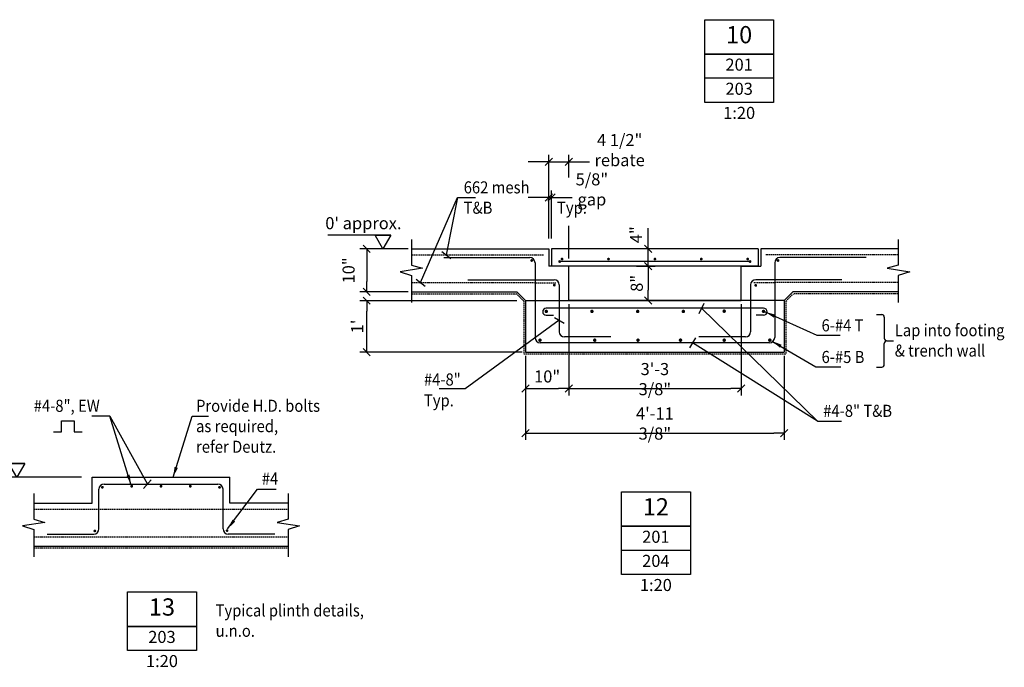
# Model space of a CAD drawing. Extents: x 45927 to 67067, y 35676 to 63823.
# Drawn here: x 58075 to 63787, y 41339 to 45098 of the extents above; entities that cross this region are included whole.
import ezdxf
from ezdxf.enums import TextEntityAlignment as Align

# ---------------------------------------------------------------- set-up
doc = ezdxf.new("R2010")
doc.units = 0
doc.linetypes.add('DASHED', pattern=[11.25, 7.5, -3.75])
doc.layers.get('0').update_dxf_attribs({"linetype": 'CONTINUOUS'})
doc.layers.get('DEFPOINTS').update_dxf_attribs({"linetype": 'CONTINUOUS'})
for name, color, linetype in [('CONCRETE', 1, 'CONTINUOUS'), ('DIM', 7, 'CONTINUOUS'), ('DPC', 7, 'DASHED'), ('IMPTEXT', 1, 'CONTINUOUS'), ('REO', 2, 'CONTINUOUS'), ('TXT', 2, 'CONTINUOUS')]:
    doc.layers.add(name, color=color, linetype=linetype)
doc.styles.add('8DINB', font='simplex.shx', dxfattribs={"width": 0.7, "height": 0.2})
doc.styles.add('ISO3098B', font='ISO3098B.shx')
doc.styles.get("Standard").update_dxf_attribs({"font": 'ISO3098B.SHX', "width": 0.9})
doc.dimstyles.get("Standard").update_dxf_attribs({"dimtxt": 0.18, "dimasz": 0.18, "dimexe": 0.18, "dimexo": 0.0625, "dimgap": 0.09, "dimtad": 0, "dimtih": 1, "dimtoh": 1, "dimdec": 4, "dimzin": 0, "dimtxsty": '8DINB', "dimcen": 0.09, "dimazin": 3, "dimtfac": 1, "dimtdec": 4, "dimtofl": 0, "dimtmove": 0, "dimatfit": 3, "dimtolj": 1, "dimtzin": 0})

# ---------------------------------------------------------------- blocks, each defined once
blk = doc.blocks.new('TICK01')
at = {"layer": 'DIM', "color": 7, "linetype": 'CONTINUOUS'}
blk.add_line((0, 0), (-1, 0), dxfattribs=at)
at = {"layer": 'DIM', "color": 2, "linetype": 'CONTINUOUS'}
blk.add_line((-0.354, -0.354), (0.354, 0.354), dxfattribs=at)
blk = doc.blocks.new('*D54')
at = {"linetype": 'BYBLOCK'}
for p, q in [((56267.1, 47962.5), (56267.1, 48447.9)), ((56382.1, 48316.9), (56382.1, 48447.9)), ((56207.1, 48407.9), (56147.1, 48407.9)), ((56267.1, 48407.9), (56382.1, 48407.9)), ((56442.1, 48407.9), (56502.1, 48407.9))]:
    blk.add_line(p, q, dxfattribs=at)
at = {"layer": 'DEFPOINTS', "color": 0, "linetype": 'BYBLOCK'}
for p in [(56382.1, 48407.9), (56382.1, 48256.9), (56267.1, 47902.5)]:
    blk.add_point(p, dxfattribs=at)
at = {"linetype": 'BYBLOCK', "xscale": 60, "yscale": 60, "zscale": 60}
blk.add_blockref('TICK01', (56267.1, 48407.9), dxfattribs=at)
at = {"linetype": 'BYBLOCK', "xscale": 60, "yscale": 60, "zscale": 60, "rotation": 180}
blk.add_blockref('TICK01', (56382.1, 48407.9), dxfattribs=at)
at = {"color": 1, "linetype": 'BYBLOCK', "insert": (56677.9, 48475.6), "char_height": 70, "attachment_point": 5}
blk.add_mtext('\\A1;{4 1/2" rebate}', dxfattribs=at)
blk = doc.blocks.new('*D53')
at = {"linetype": 'BYBLOCK'}
for p, q in [((56267.1, 47962.5), (56267.1, 48241.1)), ((56282.1, 47962.5), (56282.1, 48241.1)), ((56207.1, 48201.1), (56147.1, 48201.1)), ((56267.1, 48201.1), (56282.1, 48201.1)), ((56342.1, 48201.1), (56402.1, 48201.1))]:
    blk.add_line(p, q, dxfattribs=at)
at = {"layer": 'DEFPOINTS', "color": 0, "linetype": 'BYBLOCK'}
for p in [(56282.1, 48201.1), (56267.1, 47902.5), (56282.1, 47902.5)]:
    blk.add_point(p, dxfattribs=at)
at = {"linetype": 'BYBLOCK', "xscale": 60, "yscale": 60, "zscale": 60}
blk.add_blockref('TICK01', (56267.1, 48201.1), dxfattribs=at)
at = {"linetype": 'BYBLOCK', "xscale": 60, "yscale": 60, "zscale": 60, "rotation": 180}
blk.add_blockref('TICK01', (56282.1, 48201.1), dxfattribs=at)
at = {"color": 1, "linetype": 'BYBLOCK', "insert": (56516.8, 48247.6), "char_height": 70, "attachment_point": 5}
blk.add_mtext('\\A1;{5/8" gap}', dxfattribs=at)
blk = doc.blocks.new('*D55')
at = {"linetype": 'BYBLOCK'}
for p, q in [((61260.1, 43307.9), (61260.1, 42777.1)), ((62260.1, 43307.9), (62260.1, 42777.1)), ((61320.1, 42817.1), (62200.1, 42817.1))]:
    blk.add_line(p, q, dxfattribs=at)
at = {"layer": 'DEFPOINTS', "color": 0, "linetype": 'BYBLOCK'}
for p in [(61260.1, 43327.9), (62260.1, 43327.9), (62260.1, 42817.1)]:
    blk.add_point(p, dxfattribs=at)
at = {"linetype": 'BYBLOCK', "xscale": 60, "yscale": 60, "zscale": 60, "rotation": 180}
blk.add_blockref('TICK01', (61260.1, 42817.1), dxfattribs=at)
at = {"linetype": 'BYBLOCK', "xscale": 60, "yscale": 60, "zscale": 60}
blk.add_blockref('TICK01', (62260.1, 42817.1), dxfattribs=at)
at = {"color": 1, "linetype": 'BYBLOCK', "insert": (61760.1, 42872.1), "char_height": 70, "attachment_point": 5}
blk.add_mtext('\\A1;3\'-3 3/8"', dxfattribs=at)
blk = doc.blocks.new('*D56')
at = {"linetype": 'BYBLOCK'}
for p, q in [((61260.1, 43307.9), (61260.1, 42777.1)), ((61010.1, 43007.9), (61010.1, 42777.1)), ((61070.1, 42817.1), (61200.1, 42817.1))]:
    blk.add_line(p, q, dxfattribs=at)
at = {"layer": 'DEFPOINTS', "color": 0, "linetype": 'BYBLOCK'}
for p in [(61260.1, 43327.9), (61010.1, 43027.9), (61260.1, 42817.1)]:
    blk.add_point(p, dxfattribs=at)
at = {"linetype": 'BYBLOCK', "xscale": 60, "yscale": 60, "zscale": 60, "rotation": 180}
blk.add_blockref('TICK01', (61010.1, 42817.1), dxfattribs=at)
at = {"linetype": 'BYBLOCK', "xscale": 60, "yscale": 60, "zscale": 60}
blk.add_blockref('TICK01', (61260.1, 42817.1), dxfattribs=at)
at = {"color": 1, "linetype": 'BYBLOCK', "insert": (61135.1, 42887.4), "char_height": 70, "attachment_point": 5}
blk.add_mtext('\\A1;{10"}', dxfattribs=at)
blk = doc.blocks.new('*D57')
at = {"linetype": 'BYBLOCK'}
for p, q in [((61010.1, 43147.9), (61010.1, 42659.2)), ((62510.1, 43147.9), (62510.1, 42659.2)), ((61070.1, 42699.2), (62450.1, 42699.2))]:
    blk.add_line(p, q, dxfattribs=at)
at = {"layer": 'DEFPOINTS', "color": 0, "linetype": 'BYBLOCK'}
for p in [(61010.1, 43167.9), (62510.1, 43167.9), (62510.1, 42699.2)]:
    blk.add_point(p, dxfattribs=at)
at = {"linetype": 'BYBLOCK', "xscale": 60, "yscale": 60, "zscale": 60, "rotation": 180}
blk.add_blockref('TICK01', (61010.1, 42699.2), dxfattribs=at)
at = {"linetype": 'BYBLOCK', "xscale": 60, "yscale": 60, "zscale": 60}
blk.add_blockref('TICK01', (62510.1, 42699.2), dxfattribs=at)
at = {"color": 1, "linetype": 'BYBLOCK', "insert": (61760.1, 42754.2), "char_height": 70, "attachment_point": 5}
blk.add_mtext('\\A1;{4\'-11 3/8"}', dxfattribs=at)
blk = doc.blocks.new('*D58')
at = {"linetype": 'BYBLOCK'}
for p, q in [((60328.5, 43767.9), (60048.2, 43767.9)), ((60088.2, 43707.9), (60088.2, 43577.9)), ((60328.5, 43517.9), (60048.2, 43517.9))]:
    blk.add_line(p, q, dxfattribs=at)
at = {"layer": 'DEFPOINTS', "color": 0, "linetype": 'BYBLOCK'}
for p in [(60348.5, 43767.9), (60088.2, 43517.9), (60348.5, 43517.9)]:
    blk.add_point(p, dxfattribs=at)
at = {"linetype": 'BYBLOCK', "xscale": 60, "yscale": 60, "zscale": 60}
for p, rotation in [((60088.2, 43767.9), 90), ((60088.2, 43517.9), 270)]:
    blk.add_blockref('TICK01', p, dxfattribs=dict(at, rotation=rotation))
at = {"color": 1, "linetype": 'BYBLOCK', "insert": (59983.2, 43642.9), "char_height": 70, "attachment_point": 5, "rotation": 90}
blk.add_mtext('\\A1;{10"}', dxfattribs=at)
blk = doc.blocks.new('*D59')
at = {"linetype": 'BYBLOCK'}
for p, q in [((60958.5, 43467.3), (60048.2, 43467.3)), ((60088.2, 43227.9), (60088.2, 43407.3)), ((60990.1, 43167.9), (60048.2, 43167.9))]:
    blk.add_line(p, q, dxfattribs=at)
at = {"layer": 'DEFPOINTS', "color": 0, "linetype": 'BYBLOCK'}
for p in [(60088.2, 43467.3), (60978.5, 43467.3), (61010.1, 43167.9)]:
    blk.add_point(p, dxfattribs=at)
at = {"linetype": 'BYBLOCK', "xscale": 60, "yscale": 60, "zscale": 60}
for p, rotation in [((60088.2, 43467.3), 90), ((60088.2, 43167.9), 270)]:
    blk.add_blockref('TICK01', p, dxfattribs=dict(at, rotation=rotation))
at = {"color": 1, "linetype": 'BYBLOCK', "insert": (60033.2, 43317.6), "char_height": 70, "attachment_point": 5, "rotation": 90}
blk.add_mtext("\\A1;{1'}", dxfattribs=at)
blk = doc.blocks.new('*D62')
at = {"linetype": 'BYBLOCK'}
for p, q in [((61654.4, 43667.9), (61761.5, 43667.9)), ((61721.5, 43607.9), (61721.5, 43527.9)), ((61646, 43467.9), (61761.5, 43467.9))]:
    blk.add_line(p, q, dxfattribs=at)
at = {"layer": 'DEFPOINTS', "color": 0, "linetype": 'BYBLOCK'}
for p in [(61634.4, 43667.9), (61626, 43467.9), (61721.5, 43467.9)]:
    blk.add_point(p, dxfattribs=at)
at = {"linetype": 'BYBLOCK', "xscale": 60, "yscale": 60, "zscale": 60}
for p, rotation in [((61721.5, 43667.9), 90), ((61721.5, 43467.9), 270)]:
    blk.add_blockref('TICK01', p, dxfattribs=dict(at, rotation=rotation))
at = {"color": 1, "linetype": 'BYBLOCK', "insert": (61655.1, 43567.9), "char_height": 70, "attachment_point": 5, "rotation": 90}
blk.add_mtext('\\A1;{8"}', dxfattribs=at)
blk = doc.blocks.new('*D63')
at = {"linetype": 'BYBLOCK'}
for p, q in [((61721.5, 43827.9), (61721.5, 43887.9)), ((61863.4, 43767.9), (61681.5, 43767.9)), ((61721.5, 43667.9), (61721.5, 43767.9)), ((61859.3, 43667.9), (61681.5, 43667.9)), ((61721.5, 43607.9), (61721.5, 43547.9))]:
    blk.add_line(p, q, dxfattribs=at)
at = {"layer": 'DEFPOINTS', "color": 0, "linetype": 'BYBLOCK'}
for p in [(61721.5, 43767.9), (61883.4, 43767.9), (61879.3, 43667.9)]:
    blk.add_point(p, dxfattribs=at)
at = {"linetype": 'BYBLOCK', "xscale": 60, "yscale": 60, "zscale": 60}
for p, rotation in [((61721.5, 43767.9), 270), ((61721.5, 43667.9), 90)]:
    blk.add_blockref('TICK01', p, dxfattribs=dict(at, rotation=rotation))
at = {"color": 1, "linetype": 'BYBLOCK', "insert": (61651, 43850.1), "char_height": 70, "attachment_point": 5, "rotation": 90}
blk.add_mtext('\\A1;4"', dxfattribs=at)

msp = doc.modelspace()

# ---------------------------------------------------------------- linework, layer by layer
at = {"layer": 'CONCRETE'}
for p, q in [((60348.48554, 43767.9462), (61145.14753, 43767.9462)), ((61145.14753, 43767.9462), (61145.14753, 43667.9462)), ((62360.14753, 43767.9462), (61160.14753, 43767.9462)), ((61160.14753, 43767.9462), (61160.14753, 43667.9462)), ((62360.14753, 43767.9462), (62360.14753, 43667.9462)), ((63171.80951, 43767.9462), (62375.14753, 43767.9462)), ((62375.14753, 43767.9462), (62375.14753, 43667.9462)), ((61260.14753, 43667.9462), (61145.14753, 43667.9462)), ((62360.14753, 43667.9462), (61160.14753, 43667.9462)), ((61260.14753, 43467.9462), (61260.14753, 43667.9462)), ((62260.14753, 43467.9462), (62260.14753, 43667.9462)), ((62260.14753, 43667.9462), (62375.14753, 43667.9462)), ((60348.48554, 43517.9462), (60960.14753, 43517.9462)), ((61010.14753, 43467.9462), (60960.14753, 43517.9462)), ((62510.14753, 43467.9462), (62560.14753, 43517.9462)), ((63171.80951, 43517.9462), (62560.14753, 43517.9462)), ((61010.14753, 43467.9462), (61010.14753, 43167.9462)), ((61260.14753, 43467.9462), (62260.14753, 43467.9462)), ((62260.14753, 43467.9462), (61260.14753, 43467.9462)), ((62510.14753, 43467.9462), (62510.14753, 43167.9462)), ((61010.14753, 43167.9462), (62510.14753, 43167.9462)), ((58494.87245, 42292.45291), (58494.87245, 42442.45291)), ((58494.87245, 42442.45291), (59294.87245, 42442.45291)), ((59294.87245, 42292.45291), (59294.87245, 42442.45291)), ((58157.76438, 42292.45291), (58494.87245, 42292.45291)), ((59631.98052, 42292.45291), (59294.87245, 42292.45291)), ((58157.76438, 42042.45291), (59631.98052, 42042.45291))]:
    msp.add_line(p, q, dxfattribs=at)
at = {"layer": 'DIM'}
for p, q in [((60615.13096, 44066.8245), (60549.78, 43732.86094)), ((61260.14753, 43712.6487), (61260.14753, 43901.45685)), ((60348.48554, 43822.94596), (60348.48554, 43673.87692)), ((63171.80951, 43822.94596), (63171.80951, 43673.87692)), ((60348.48554, 43613.83519), (60348.48554, 43456.48454)), ((63171.80951, 43613.83519), (63171.80951, 43456.48454)), ((61010.14753, 43467.9462), (61260.14753, 43467.9462)), ((62510.14753, 43467.9462), (62260.14753, 43467.9462)), ((63045.54109, 43386.6932), (63075.86303, 43386.6932)), ((63090.86303, 43371.6932), (63090.86303, 43249.10347)), ((62704.11848, 42767.70578), (61978.71818, 43222.9462)), ((63090.86303, 43096.51374), (63090.86303, 43219.10347)), ((63105.86303, 43234.10347), (63144.68281, 43234.10347)), ((63045.54109, 43081.51374), (63075.86303, 43081.51374)), ((58597.82519, 42797.26), (58816.83709, 42402.45291)), ((58433.24617, 42442.45291), (57955.25145, 42442.45291)), ((58157.76438, 42347.45267), (58157.76438, 42198.38362)), ((59631.98052, 42347.45267), (59631.98052, 42198.38362)), ((58157.76438, 42138.3419), (58157.76438, 41980.99125)), ((59631.98052, 42138.3419), (59631.98052, 41980.99125))]:
    msp.add_line(p, q, dxfattribs=at)
for points in [[(60401.05023, 43572.86094), (60615.13096, 44066.8245), (60718.791, 44066.8245)], [(60348.48554, 43673.87692), (60411.97571, 43656.27846), (60281.59416, 43635.57445), (60348.48554, 43613.83519)], [(63171.80951, 43673.87692), (63108.31934, 43656.27846), (63238.7009, 43635.57445), (63171.80951, 43613.83519)], [(62031.10738, 43422.9462), (62704.11848, 42767.70578), (62842.42662, 42767.70578)], [(61205.14753, 43353.59104), (60658.80317, 42955.60668), (60509.35742, 42955.60668)], [(58157.76438, 42198.38362), (58221.25455, 42180.78516), (58090.87299, 42160.08116), (58157.76438, 42138.3419)], [(59631.98052, 42198.38362), (59568.49035, 42180.78516), (59698.87191, 42160.08116), (59631.98052, 42138.3419)]]:
    msp.add_lwpolyline(points, dxfattribs=at)
at = {"layer": 'DIM', "const_width": 10}
for points in [[(61124.88634, 43404.94474, 1), (61134.88634, 43404.94474, 1)], [(61389.88634, 43404.94474, 1), (61399.88634, 43404.94474, 1)], [(61655.49668, 43404.94474, 1), (61665.49668, 43404.94474, 1)], [(61930.40871, 43404.94474, -1), (61920.40871, 43404.94474, -1)], [(62167.40592, 43406.35719, -1), (62157.40592, 43406.35719, -1)], [(62395.40871, 43404.94474, -1), (62385.40871, 43404.94474, -1)], [(61088.352, 43238.00313, 1), (61098.352, 43238.00313, 1)], [(61406.41444, 43238.00313, 1), (61416.41444, 43238.00313, 1)], [(61657.047, 43238.00313, 1), (61667.047, 43238.00313, 1)], [(61913.88061, 43238.00313, -1), (61903.88061, 43238.00313, -1)], [(62167.40592, 43238.00313, -1), (62157.40592, 43238.00313, -1)], [(62431.94305, 43238.00313, -1), (62421.94305, 43238.00313, -1)]]:
    msp.add_lwpolyline(points, format="xyb", close=True, dxfattribs=at)
at = {"layer": 'DIM', "color": 1}
msp.add_lwpolyline([(58271.85726, 42706.49923), (58317.82684, 42706.49923), (58317.82684, 42769.45809), (58391.37814, 42769.45809), (58391.37814, 42706.49923), (58438.4969, 42706.49923)], dxfattribs=at)
at = {"layer": 'DIM'}
for centre, start, end in [((63075.86303, 43371.6932), 0, 90), ((63105.86303, 43249.10347), 180, 270), ((63105.86303, 43219.10347), 90, 180), ((63075.86303, 43096.51374), 270, 0)]:
    msp.add_arc(centre, 15, start, end, dxfattribs=at)
at = {"layer": 'DPC'}
for p, q in [((60348.48554, 43507.9462), (60956.00539, 43507.9462)), ((61000.14753, 43463.80407), (60956.00539, 43507.9462)), ((62520.14753, 43463.80407), (62564.28966, 43507.9462)), ((63171.80951, 43507.9462), (62564.28966, 43507.9462)), ((61000.14753, 43463.80407), (61000.14753, 43157.9462)), ((62520.14753, 43463.80407), (62520.14753, 43157.9462)), ((61000.14753, 43157.9462), (62520.14753, 43157.9462)), ((58157.76438, 42032.45291), (59631.98052, 42032.45291))]:
    msp.add_line(p, q, dxfattribs=at)
at = {"layer": 'IMPTEXT'}
for p, q in [((60523.85872, 43752.79195), (60576.36497, 43712.41961)), ((60375.12896, 43592.79195), (60427.6352, 43552.41961)), ((62016.93959, 43393.63234), (62045.76123, 43453.26575)), ((61177.12195, 43370.16197), (61234.13459, 43336.4516)), ((61995.28911, 43250.97178), (61961.57873, 43193.95914)), ((58838.58183, 42426.68503), (58794.34636, 42377.38945))]:
    msp.add_line(p, q, dxfattribs=at)
at = {"layer": 'REO', "linetype": 'DASHED'}
for p, q in [((60348.48554, 43732.9462), (61116.37331, 43732.9462)), ((63171.80951, 43732.9462), (62403.92174, 43732.9462)), ((60348.48554, 43572.9462), (61185.87267, 43571.58787)), ((63171.80951, 43572.9462), (62334.42238, 43571.58787)), ((58157.76438, 42257.45291), (59631.98052, 42257.45291)), ((58157.76438, 42097.45291), (59631.98052, 42097.45291)), ((59554.87245, 42112.45291), (59284.87245, 42112.45291))]:
    msp.add_line(p, q, dxfattribs=at)
at = {"layer": 'REO'}
for p, q in [((60535.14753, 43717.38879), (61035.14753, 43717.38879)), ((62985.14753, 43717.38879), (62485.14753, 43717.38879)), ((61065.14753, 43687.38879), (61065.14753, 43252.9462)), ((62312.2271, 43694.41747), (61200.14753, 43694.86498)), ((62455.14753, 43687.38879), (62455.14753, 43252.9462)), ((60675.14753, 43588.50361), (61175.14753, 43588.50361)), ((62845.14753, 43588.50361), (62345.14753, 43588.50361)), ((61205.14753, 43558.50361), (61205.14753, 43287.25214)), ((62315.14753, 43558.50361), (62315.14753, 43287.25214)), ((62391.07387, 43422.9462), (61129.22119, 43422.9462)), ((61129.22119, 43383.01018), (61171.90389, 43383.01018)), ((62391.07387, 43383.01018), (62348.39116, 43383.01018)), ((61505.14753, 43257.25214), (61235.14753, 43257.25214)), ((62285.14753, 43257.25214), (62015.14753, 43257.25214)), ((62425.14753, 43222.9462), (61095.14753, 43222.9462)), ((58564.87245, 42402.45291), (59224.87245, 42402.45291)), ((58534.87245, 42142.45291), (58534.87245, 42372.45291)), ((59254.87245, 42142.45291), (59254.87245, 42372.45291)), ((58234.87245, 42112.45291), (58504.87245, 42112.45291)), ((59554.87245, 42112.45291), (59284.87245, 42112.45291))]:
    msp.add_line(p, q, dxfattribs=at)
at = {"layer": 'REO', "const_width": 8}
for points in [[(61041.87267, 43700.47305, 1), (61049.87267, 43700.47305, 1)], [(61204.06795, 43694.41747, 1), (61212.06795, 43694.41747, 1)], [(61217.72759, 43708.80853, 1), (61225.72759, 43708.80853, 1)], [(61487.05916, 43708.80853, 1), (61495.05916, 43708.80853, 1)], [(61764.22859, 43708.80853, -1), (61756.22859, 43708.80853, -1)], [(62033.39803, 43708.80853, -1), (62025.39803, 43708.80853, -1)], [(62302.56746, 43708.80853, -1), (62294.56746, 43708.80853, -1)], [(62316.2271, 43694.41747, -1), (62308.2271, 43694.41747, -1)], [(62478.42238, 43700.47305, -1), (62470.42238, 43700.47305, -1)], [(61172.58615, 43557.456, 1), (61180.58615, 43557.456, 1)], [(62349.25675, 43556.04279, -1), (62341.25675, 43556.04279, -1)], [(58551.13365, 42384.10872, 1), (58559.13365, 42384.10872, 1)], [(58721.13365, 42390.34468, 1), (58729.13365, 42390.34468, 1)], [(58891.13365, 42390.34468, 1), (58899.13365, 42390.34468, 1)], [(59061.13365, 42390.34468, 1), (59069.13365, 42390.34468, 1)], [(59238.61125, 42384.10872, -1), (59230.61125, 42384.10872, -1)], [(58507.22407, 42130.89789, 1), (58515.22407, 42130.89789, 1)], [(59274.48562, 42133.00797, 1), (59282.48562, 42133.00797, 1)]]:
    msp.add_lwpolyline(points, format="xyb", close=True, dxfattribs=at)
at = {"layer": 'REO'}
for centre, radius, start, end in [((61035.14753, 43687.38879), 30, 360, 90), ((62485.14753, 43687.38879), 30, 90, 180), ((61175.14753, 43558.50361), 30, 360, 90), ((62345.14753, 43558.50361), 30, 90, 180), ((61129.22119, 43402.97819), 19.96801, 90, 270), ((62391.07387, 43402.97819), 19.96801, 270, 90), ((61095.14753, 43252.9462), 30, 180, 270), ((61235.14753, 43287.25214), 30, 180, 270), ((62285.14753, 43287.25214), 30, 270, 360), ((62425.14753, 43252.9462), 30, 270, 360), ((58564.87245, 42372.45291), 30, 90, 180), ((59224.87245, 42372.45291), 30, 0, 90), ((59224.87245, 42372.45291), 30, 0, 90), ((58504.87245, 42142.45291), 30, 270, 0), ((59284.87245, 42142.45291), 30, 180, 270)]:
    msp.add_arc(centre, radius, start, end, dxfattribs=at)
at = {"layer": 'TXT', "color": 2, "linetype": 'CONTINUOUS'}
for p, q in [((62049.02765, 44618.05497), (62049.02765, 44958.05497)), ((62449.02765, 44958.05497), (62449.02765, 44618.05497)), ((62449.02765, 44618.05497), (62049.02765, 44618.05497)), ((61565.87567, 41877.98151), (61565.87567, 42217.98151)), ((61965.87567, 42217.98151), (61965.87567, 41877.98151)), ((61965.87567, 41877.98151), (61565.87567, 41877.98151))]:
    msp.add_line(p, q, dxfattribs=at)
for points in [[(62449.02765, 45098.05497), (62449.02765, 44758.05497), (62049.02765, 44758.05497), (62049.02765, 45098.05497)], [(62449.02765, 44898.05497), (62049.02765, 44898.05497)], [(61965.87567, 42357.98151), (61965.87567, 42017.98151), (61565.87567, 42017.98151), (61565.87567, 42357.98151)], [(61965.87567, 42157.98151), (61565.87567, 42157.98151)], [(59100.5806, 41776.58098), (59100.5806, 41436.58098), (58700.5806, 41436.58098), (58700.5806, 41776.58098)], [(59100.5806, 41576.58098), (58700.5806, 41576.58098)]]:
    msp.add_lwpolyline(points, close=True, dxfattribs=at)
at = {"layer": 'TXT', "color": 1, "linetype": 'CONTINUOUS'}
for points in [[(60229.20966, 43847.91853), (60182.92588, 43767.9462), (60136.64211, 43847.91853), (60229.20966, 43847.91853), (59862.92588, 43847.9462)], [(58104.18636, 42522.42523), (58057.90258, 42442.45291), (58011.61881, 42522.42523), (58104.18636, 42522.42523), (57737.90258, 42522.45291)]]:
    msp.add_lwpolyline(points, dxfattribs=at)

# ---------------------------------------------------------------- texts
at = {"layer": 'IMPTEXT', "width": 0.9}
for s, p in [('662 mesh', (60651.0699, 44089.84349)), ('T&B', (60651.0699, 43971.71039)), ('Typ.', (61192.48005, 43971.79566)), ('6-#4 T', (62727.14625, 43289.1103)), ('Lap into footing', (63152.0397, 43260.66137)), ('& trench wall ', (63152.0397, 43142.52828)), ('6-#5 B', (62727.14625, 43105.4854)), ('#4-8" ', (60420.36985, 42974.94951)), ('Provide H.D. bolts', (59098.32866, 42822.26131)), ('Typ.', (60420.36985, 42853.65901)), ('#4-8", EW', (58156.82903, 42822.26131)), ('#4-8" T&B', (62736.77901, 42793.01377)), ('as required,', (59098.32866, 42704.12821)), ('refer Deutz.', (59098.32866, 42584.6562)), ('#4', (59479.9333, 42400.33231)), ('Typical plinth details,', (59211.73117, 41634.55506)), ('u.n.o.', (59211.73117, 41516.42196))]:
    msp.add_text(s, height=70, dxfattribs=at).set_placement(p)
at = {"layer": 'TXT', "color": 2, "linetype": 'CONTINUOUS', "style": 'ISO3098B'}
for s, p in [('10', (62249.02765, 44998.05497)), ('12', (61765.87567, 42257.98151)), ('13', (58900.5806, 41676.58098))]:
    msp.add_text(s, height=100, dxfattribs=at).set_placement(p, align=Align.MIDDLE)
at = {"layer": 'TXT', "color": 1, "linetype": 'CONTINUOUS', "style": 'ISO3098B'}
for s, p in [('201', (62249.02765, 44828.05497)), ('203', (62249.02765, 44688.05497)), ('1:20', (62249.02765, 44548.05497)), ('201', (61765.87567, 42087.98151)), ('204', (61765.87567, 41947.98151)), ('1:20', (61765.87567, 41807.98151)), ('203', (58900.5806, 41506.58098)), ('1:20', (58900.5806, 41366.58098))]:
    msp.add_text(s, height=70, dxfattribs=at).set_placement(p, align=Align.MIDDLE)
msp.add_text("0' approx.", height=70, rotation=360, dxfattribs=at).set_placement((60069.20966, 43907.9462), align=Align.MIDDLE)

# ---------------------------------------------------------------- dimensions: what is measured, and where the dimension line sits
at = {"layer": 'DIM'}
for base, p1, p2, text, override, picture, middle, set_off in [((61260.14753, 44273.39573), (61145.14753, 43767.9462), (61260.14753, 44122.33954), '{4 1/2" rebate}', {"dimscale": 20, "dimtxt": 3.5, "dimasz": 3, "dimexe": 2, "dimexo": 3, "dimgap": 1.5, "dimtad": 1, "dimtih": 0, "dimtoh": 0, "dimdec": 2, "dimlfac": 0.03937, "dimrnd": 0.25, "dimtxsty": 'STANDARD', "dimblk1": 'TICK01', "dimblk2": 'TICK01', "dimsah": 1, "dimcen": 2, "dimclrd": 256, "dimclre": 256, "dimclrt": 1, "dimtdec": 0, "dimtofl": 1}, '*D54', (61555.91056, 44341.10937), (4878.00297, -4134.52048)), ((61160.14753, 44066.54193), (61145.14753, 43767.9462), (61160.14753, 43767.9462), '{5/8" gap}', {"dimscale": 20, "dimtxt": 3.5, "dimasz": 3, "dimexe": 2, "dimexo": 3, "dimgap": 1.5, "dimtad": 1, "dimtih": 0, "dimtoh": 0, "dimdec": 2, "dimlfac": 0.03937, "dimrnd": 0.25, "dimtxsty": 'STANDARD', "dimblk1": 'TICK01', "dimblk2": 'TICK01', "dimsah": 1, "dimcen": 2, "dimclrd": 256, "dimclre": 256, "dimclrt": 1, "dimtdec": 0, "dimtofl": 1}, '*D53', (61394.78456, 44113.10651), (4878.00297, -4134.52048)), ((61260.14753, 42957.09504), (61010.14753, 43167.9462), (61260.14753, 43467.9462), '{10"}', {"dimscale": 20, "dimtxt": 3.5, "dimasz": 3, "dimexe": 2, "dimexo": 1, "dimgap": 1, "dimtad": 1, "dimtih": 0, "dimtoh": 0, "dimdec": 3, "dimlfac": 0.03937, "dimrnd": 0.0625, "dimtxsty": 'STANDARD', "dimblk1": 'TICK01', "dimblk2": 'TICK01', "dimsah": 1, "dimcen": 2, "dimclrd": 256, "dimclre": 256, "dimclrt": 1, "dimtdec": 0, "dimtofl": 1}, '*D56', (61135.14753, 43027.38073), (0, 140))]:
    dim = msp.add_linear_dim(base=base, p1=p1, p2=p2, text=text, dimstyle='STANDARD', override=override, dxfattribs=at)
    dim.commit()
    dim.dimension.update_dxf_attribs({"geometry": picture, "text_midpoint": middle, "dimtype": 160, "insert": set_off})
dim = msp.add_linear_dim(base=(61721.52859, 43767.9462), p1=(61879.27689, 43667.9462), p2=(61883.42806, 43767.9462), angle=90, dimstyle='STANDARD', override={"dimscale": 20, "dimtxt": 3.5, "dimasz": 3, "dimexe": 2, "dimexo": 1, "dimgap": 1, "dimtad": 1, "dimtih": 0, "dimtoh": 0, "dimdec": 3, "dimlfac": 0.03937, "dimrnd": 0.0625, "dimtxsty": 'STANDARD', "dimblk1": 'TICK01', "dimblk2": 'TICK01', "dimsah": 1, "dimcen": 2, "dimclrd": 256, "dimclre": 256, "dimclrt": 1, "dimtdec": 0, "dimtofl": 1}, dxfattribs=at)
dim.commit()
dim.dimension.update_dxf_attribs({"geometry": '*D63', "text_midpoint": (61650.95694, 43850.12397), "dimtype": 160})
for base, p1, p2, text, picture, middle in [((60088.17235, 43517.9462), (60348.48554, 43767.9462), (60348.48554, 43517.9462), '{10"}', '*D58', (59983.17235, 43642.9462)), ((60088.17235, 43467.30089), (61010.14753, 43167.9462), (60978.45105, 43467.30089), "{1'}", '*D59', (60033.17235, 43317.62355))]:
    dim = msp.add_linear_dim(base=base, p1=p1, p2=p2, angle=90, text=text, dimstyle='STANDARD', override={"dimscale": 20, "dimtxt": 3.5, "dimasz": 3, "dimexe": 2, "dimexo": 1, "dimgap": 1, "dimtad": 1, "dimtih": 0, "dimtoh": 0, "dimdec": 3, "dimlfac": 0.03937, "dimrnd": 0.0625, "dimtxsty": 'STANDARD', "dimblk1": 'TICK01', "dimblk2": 'TICK01', "dimsah": 1, "dimcen": 2, "dimclrd": 256, "dimclre": 256, "dimclrt": 1, "dimtdec": 0, "dimtofl": 1}, dxfattribs=at)
    dim.commit()
    dim.dimension.update_dxf_attribs({"geometry": picture, "text_midpoint": middle})
dim = msp.add_linear_dim(base=(61721.52859, 43467.9462), p1=(61634.35182, 43667.9462), p2=(61626.04926, 43467.9462), angle=90, text='{8"}', dimstyle='STANDARD', override={"dimscale": 20, "dimtxt": 3.5, "dimasz": 3, "dimexe": 2, "dimexo": 1, "dimgap": 1, "dimtad": 1, "dimtih": 0, "dimtoh": 0, "dimdec": 3, "dimlfac": 0.03937, "dimrnd": 0.0625, "dimtxsty": 'STANDARD', "dimblk1": 'TICK01', "dimblk2": 'TICK01', "dimsah": 1, "dimcen": 2, "dimclrd": 256, "dimclre": 256, "dimclrt": 1, "dimtdec": 0, "dimtofl": 1}, dxfattribs=at)
dim.commit()
dim.dimension.update_dxf_attribs({"geometry": '*D62', "text_midpoint": (61655.10822, 43567.9462), "dimtype": 160})
dim = msp.add_linear_dim(base=(62260.14753, 42957.09504), p1=(61260.14753, 43467.9462), p2=(62260.14753, 43467.9462), dimstyle='STANDARD', override={"dimscale": 20, "dimtxt": 3.5, "dimasz": 3, "dimexe": 2, "dimexo": 1, "dimgap": 1, "dimtad": 1, "dimtih": 0, "dimtoh": 0, "dimdec": 3, "dimlfac": 0.03937, "dimrnd": 0.0625, "dimtxsty": 'STANDARD', "dimblk1": 'TICK01', "dimblk2": 'TICK01', "dimsah": 1, "dimcen": 2, "dimclrd": 256, "dimclre": 256, "dimclrt": 1, "dimtdec": 0, "dimtofl": 1}, dxfattribs=at)
dim.commit()
dim.dimension.update_dxf_attribs({"geometry": '*D55', "text_midpoint": (61760.14753, 43012.09504), "insert": (0, 140)})
dim = msp.add_linear_dim(base=(62510.14753, 42699.22683), p1=(61010.14753, 43167.9462), p2=(62510.14753, 43167.9462), text='{4\'-11 3/8"}', dimstyle='STANDARD', override={"dimscale": 20, "dimtxt": 3.5, "dimasz": 3, "dimexe": 2, "dimexo": 1, "dimgap": 1, "dimtad": 1, "dimtih": 0, "dimtoh": 0, "dimdec": 3, "dimlfac": 0.03937, "dimrnd": 0.0625, "dimtxsty": 'STANDARD', "dimblk1": 'TICK01', "dimblk2": 'TICK01', "dimsah": 1, "dimcen": 2, "dimclrd": 256, "dimclre": 256, "dimclrt": 1, "dimtdec": 0, "dimtofl": 1}, dxfattribs=at)
dim.commit()
dim.dimension.update_dxf_attribs({"geometry": '*D57', "text_midpoint": (61760.14753, 42754.22683)})

# ---------------------------------------------------------------- leaders
for points, override in [([(62399.70316, 43402.21079), (62699.96115, 43267.72495), (62835.92699, 43267.72495)], {"dimscale": 20, "dimtxt": 3.5, "dimasz": 3, "dimexe": 2, "dimexo": 3, "dimgap": 1.5, "dimtad": 1, "dimtih": 0, "dimtoh": 0, "dimdec": 2, "dimlfac": 0.03937, "dimrnd": 0.25, "dimtxsty": 'STANDARD', "dimcen": 2, "dimclrd": 256, "dimclre": 256, "dimclrt": 1, "dimtdec": 0, "dimtofl": 1}), ([(62439.27497, 43233.13491), (62694.29589, 43084.10006), (62838.75969, 43084.10006)], {"dimscale": 20, "dimtxt": 3.5, "dimasz": 3, "dimexe": 2, "dimexo": 3, "dimgap": 1.5, "dimtad": 1, "dimtih": 0, "dimtoh": 0, "dimdec": 2, "dimlfac": 0.03937, "dimrnd": 0.25, "dimtxsty": 'STANDARD', "dimcen": 2, "dimclrd": 256, "dimclre": 256, "dimclrt": 1, "dimtdec": 0, "dimtofl": 1}), ([(58721.61456, 42397.32118), (58597.82519, 42797.26), (58493.0803, 42797.26)], {"dimscale": 20, "dimtxt": 3.5, "dimasz": 3, "dimexe": 2, "dimexo": 1, "dimgap": 1, "dimtad": 1, "dimtih": 0, "dimtoh": 0, "dimdec": 3, "dimlfac": 0.03937, "dimrnd": 0.0625, "dimtxsty": 'STANDARD', "dimcen": 2, "dimclrd": 256, "dimclre": 256, "dimclrt": 1, "dimtdec": 0, "dimtofl": 1}), ([(58965.38449, 42442.53171), (59075.84268, 42797.26), (59171.06534, 42797.26)], {"dimscale": 20, "dimtxt": 3.5, "dimasz": 3, "dimexe": 2, "dimexo": 1, "dimgap": 1, "dimtad": 1, "dimtih": 0, "dimtoh": 0, "dimdec": 3, "dimlfac": 0.03937, "dimrnd": 0.0625, "dimtxsty": 'STANDARD', "dimcen": 2, "dimclrd": 256, "dimclre": 256, "dimclrt": 1, "dimtdec": 0, "dimtofl": 1}), ([(59281.77746, 42142.79205), (59454.706, 42373.93582), (59563.28906, 42373.93582)], {"dimscale": 20, "dimtxt": 3.5, "dimasz": 3, "dimexe": 2, "dimexo": 1, "dimgap": 1, "dimtad": 1, "dimtih": 0, "dimtoh": 0, "dimdec": 3, "dimlfac": 0.03937, "dimrnd": 0.0625, "dimtxsty": 'STANDARD', "dimcen": 2, "dimclrd": 256, "dimclre": 256, "dimclrt": 1, "dimtdec": 0, "dimtofl": 1})]:
    msp.add_leader(points, dimstyle='STANDARD', override=override, dxfattribs=at)

doc.saveas('drawing.dxf')
